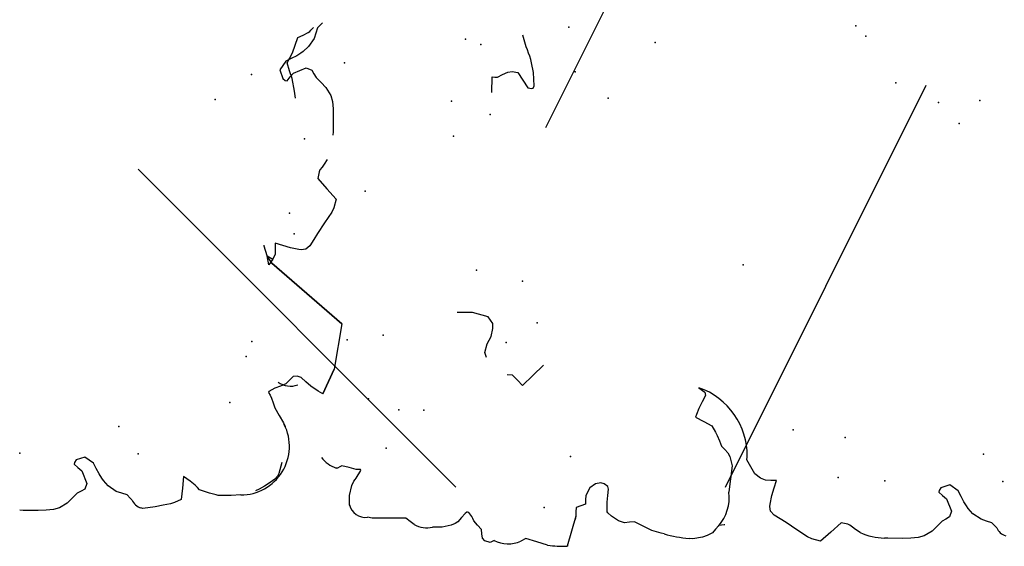
# Model space of a CAD drawing. Extents: x 566.8 to 655.4, y 479.5 to 539.9.
# Drawn here: x 576.6 to 577.4, y 490.5 to 490.9 of the extents above; entities that cross this region are included whole.
import ezdxf

# ---------------------------------------------------------------- set-up
doc = ezdxf.new("R2010")
doc.units = 0
doc.layers.add('SIEPE', color=75, linetype='CONTINUOUS')
doc.layers.add('TRATTEGGI', color=9, linetype='CONTINUOUS')

# ---------------------------------------------------------------- blocks, each defined once
blk = doc.blocks.new('SIEPEVERT')
at = {"layer": 'SIEPE'}
for p, q in [((193.94077, 473.32343), (193.94665, 473.32416)), ((193.94665, 473.32416), (193.9575, 473.32549)), ((193.9575, 473.32549), (193.96403, 473.32719)), ((193.96403, 473.32719), (193.97056, 473.32888)), ((193.97056, 473.32888), (193.97468, 473.3264)), ((193.97468, 473.3264), (193.97881, 473.32392)), ((193.97881, 473.32392), (193.98506, 473.32133)), ((193.98506, 473.32133), (193.99131, 473.31873)), ((193.99131, 473.31873), (193.99312, 473.31429)), ((193.63084, 473.30541), (193.63085, 473.30665)), ((193.63084, 473.30541), (193.63085, 473.30665)), ((193.99312, 473.31429), (193.99493, 473.30984)), ((193.63065, 473.29585), (193.63243, 473.30169)), ((193.63065, 473.29585), (193.63243, 473.30169)), ((193.63164, 473.30355), (193.63084, 473.30541)), ((193.63164, 473.30355), (193.63084, 473.30541)), ((193.63243, 473.30169), (193.63164, 473.30355)), ((193.63243, 473.30169), (193.63164, 473.30355)), ((193.5988, 473.29683), (193.5997, 473.2972)), ((193.5997, 473.2972), (193.60755, 473.29673)), ((193.5997, 473.2972), (193.60755, 473.29673)), ((193.60755, 473.29673), (193.61554, 473.2944)), ((193.60755, 473.29673), (193.61554, 473.2944)), ((193.61554, 473.2944), (193.61919, 473.2924)), ((193.61554, 473.2944), (193.61919, 473.2924)), ((193.61919, 473.2924), (193.62042, 473.29142)), ((193.61919, 473.2924), (193.62042, 473.29142)), ((193.62042, 473.29142), (193.62166, 473.29044)), ((193.62042, 473.29142), (193.62166, 473.29044)), ((193.62166, 473.29044), (193.62786, 473.2863)), ((193.62166, 473.29044), (193.62786, 473.2863)), ((193.62876, 473.2882), (193.62887, 473.29001)), ((193.62876, 473.2882), (193.62887, 473.29001)), ((193.62887, 473.29001), (193.63065, 473.29585)), ((193.62887, 473.29001), (193.63065, 473.29585)), ((193.58758, 473.27906), (193.58844, 473.28291)), ((193.58758, 473.27906), (193.58844, 473.28291)), ((193.62786, 473.2863), (193.62866, 473.2864)), ((193.62786, 473.2863), (193.62866, 473.2864)), ((193.62866, 473.2864), (193.62876, 473.2882)), ((193.62866, 473.2864), (193.62876, 473.2882)), ((193.58693, 473.26823), (193.58758, 473.27906)), ((193.58693, 473.26823), (193.58758, 473.27906)), ((193.58616, 473.25559), (193.58693, 473.26823)), ((193.58616, 473.25559), (193.58693, 473.26823)), ((193.58295, 473.24751), (193.58588, 473.25095)), ((193.58295, 473.24751), (193.58588, 473.25095)), ((193.58588, 473.25095), (193.58616, 473.25559)), ((193.58588, 473.25095), (193.58616, 473.25559)), ((193.58027, 473.24435), (193.58295, 473.24751)), ((193.58027, 473.24435), (193.58295, 473.24751)), ((193.57692, 473.22107), (193.5773, 473.22896)), ((193.57692, 473.22107), (193.5773, 473.22896)), ((193.57816, 473.21338), (193.57692, 473.22107)), ((193.57816, 473.21338), (193.57692, 473.22107)), ((193.57926, 473.21013), (193.57816, 473.21338)), ((193.57926, 473.21013), (193.57816, 473.21338)), ((193.58041, 473.20781), (193.57926, 473.21013)), ((193.58041, 473.20781), (193.57926, 473.21013)), ((193.58383, 473.2045), (193.58041, 473.20781)), ((193.58383, 473.2045), (193.58041, 473.20781)), ((193.58726, 473.20119), (193.58383, 473.2045)), ((193.58726, 473.20119), (193.58383, 473.2045)), ((193.58804, 473.19981), (193.58726, 473.20119)), ((193.58804, 473.19981), (193.58726, 473.20119)), ((193.58775, 473.19821), (193.58818, 473.19932)), ((193.58775, 473.19821), (193.58818, 473.19932)), ((193.58818, 473.19932), (193.58804, 473.19981)), ((193.58818, 473.19932), (193.58804, 473.19981)), ((193.57302, 473.18833), (193.57683, 473.19134)), ((193.57302, 473.18833), (193.57683, 473.19134)), ((193.57683, 473.19134), (193.58063, 473.19434)), ((193.57683, 473.19134), (193.58063, 473.19434)), ((193.58063, 473.19434), (193.58249, 473.19514)), ((193.58063, 473.19434), (193.58249, 473.19514)), ((193.58249, 473.19514), (193.58435, 473.19593)), ((193.58249, 473.19514), (193.58435, 473.19593)), ((193.58435, 473.19593), (193.58775, 473.19821)), ((193.58435, 473.19593), (193.58775, 473.19821)), ((193.75439, 473.19014), (193.75502, 473.19871)), ((193.56175, 473.18177), (193.56356, 473.18611)), ((193.56175, 473.18177), (193.56356, 473.18611)), ((193.56356, 473.18611), (193.56575, 473.188)), ((193.56356, 473.18611), (193.56575, 473.188)), ((193.56575, 473.188), (193.56939, 473.18817)), ((193.56575, 473.188), (193.56939, 473.18817)), ((193.56939, 473.18817), (193.57302, 473.18833)), ((193.56939, 473.18817), (193.57302, 473.18833)), ((193.74998, 473.17291), (193.75408, 473.18589)), ((193.75408, 473.18589), (193.75439, 473.19014)), ((193.56341, 473.1783), (193.56175, 473.18177)), ((193.56341, 473.1783), (193.56175, 473.18177)), ((193.7161, 473.17629), (193.72042, 473.17749)), ((193.72042, 473.17749), (193.7275, 473.17495)), ((193.7275, 473.17495), (193.7275, 473.17495)), ((193.7275, 473.17495), (193.73351, 473.17154)), ((193.73351, 473.17154), (193.74, 473.16976)), ((193.74, 473.16976), (193.74276, 473.16946)), ((193.74276, 473.16946), (193.74425, 473.16944)), ((193.74425, 473.16944), (193.74998, 473.17291)), ((193.7003, 473.15551), (193.70061, 473.15976)), ((193.93666, 473.15955), (193.94948, 473.1586)), ((193.94948, 473.1586), (193.94932, 473.15648)), ((193.5603, 473.14292), (193.56356, 473.1519)), ((193.5603, 473.14292), (193.56356, 473.1519)), ((193.56356, 473.1519), (193.56149, 473.15623)), ((193.56356, 473.1519), (193.56149, 473.15623)), ((193.69117, 473.14756), (193.69573, 473.15154)), ((193.69573, 473.15154), (193.7003, 473.15551)), ((193.94932, 473.15648), (193.94916, 473.15435)), ((193.94916, 473.15435), (193.95097, 473.14991)), ((193.55704, 473.13393), (193.5603, 473.14292)), ((193.55704, 473.13393), (193.5603, 473.14292)), ((193.69907, 473.1384), (193.69117, 473.14756)), ((193.95097, 473.14991), (193.95278, 473.14547)), ((193.95303, 473.14188), (193.95215, 473.13697)), ((193.95278, 473.14547), (193.95303, 473.14188)), ((193.70698, 473.12923), (193.69907, 473.1384)), ((193.95215, 473.13697), (193.94543, 473.13315)), ((193.93871, 473.12933), (193.93808, 473.12606)), ((193.93808, 473.12606), (193.93839, 473.12508)), ((193.94543, 473.13315), (193.93871, 473.12933)), ((193.97303, 473.12898), (193.98283, 473.13116)), ((193.57985, 473.109), (193.55518, 473.11784)), ((193.55549, 473.11716), (193.55518, 473.11772)), ((193.93839, 473.12508), (193.94021, 473.12415)), ((193.94021, 473.12415), (193.95121, 473.12414)), ((193.57985, 473.109), (193.57719, 473.10995)), ((193.58346, 473.10878), (193.57985, 473.109)), ((193.58346, 473.10878), (193.57985, 473.109)), ((193.58707, 473.10856), (193.58346, 473.10878)), ((193.58707, 473.10856), (193.58346, 473.10878)), ((193.58824, 473.10448), (193.58707, 473.10856)), ((193.58824, 473.10448), (193.58707, 473.10856)), ((193.58942, 473.10039), (193.58824, 473.10448)), ((193.58942, 473.10039), (193.58824, 473.10448)), ((193.59303, 473.10017), (193.58942, 473.10039)), ((193.59303, 473.10017), (193.58942, 473.10039)), ((193.59664, 473.09996), (193.59303, 473.10017)), ((193.59664, 473.09996), (193.59303, 473.10017)), ((193.60289, 473.0961), (193.59664, 473.09996)), ((193.60289, 473.0961), (193.59664, 473.09996)), ((193.60594, 473.09111), (193.60289, 473.0961)), ((193.60594, 473.09111), (193.60289, 473.0961)), ((193.6055, 473.08389), (193.60643, 473.08672)), ((193.6055, 473.08389), (193.60643, 473.08672)), ((193.60643, 473.08672), (193.60594, 473.09111)), ((193.60643, 473.08672), (193.60594, 473.09111)), ((193.57403, 473.07383), (193.57805, 473.07935)), ((193.57403, 473.07383), (193.57805, 473.07935)), ((193.57805, 473.07935), (193.58107, 473.08234)), ((193.57805, 473.07935), (193.58107, 473.08234)), ((193.58107, 473.08234), (193.58188, 473.08274)), ((193.58107, 473.08234), (193.58188, 473.08274)), ((193.58188, 473.08274), (193.58305, 473.08281)), ((193.58188, 473.08274), (193.58305, 473.08281)), ((193.58305, 473.08281), (193.59013, 473.08224)), ((193.58305, 473.08281), (193.59013, 473.08224)), ((193.59013, 473.08224), (193.59551, 473.08139)), ((193.59013, 473.08224), (193.59551, 473.08139)), ((193.59551, 473.08139), (193.6009, 473.08055)), ((193.59551, 473.08139), (193.6009, 473.08055)), ((193.6009, 473.08055), (193.60294, 473.0812)), ((193.6009, 473.08055), (193.60294, 473.0812)), ((193.60294, 473.0812), (193.6055, 473.08389)), ((193.60294, 473.0812), (193.6055, 473.08389)), ((193.57198, 473.06885), (193.57403, 473.07383)), ((193.57198, 473.06885), (193.57403, 473.07383)), ((193.57225, 473.06469), (193.57198, 473.06885)), ((193.57225, 473.06469), (193.57198, 473.06885)), ((193.56846, 473.05353), (193.57251, 473.06053)), ((193.56846, 473.05353), (193.57251, 473.06053)), ((193.57251, 473.06053), (193.57225, 473.06469)), ((193.57251, 473.06053), (193.57225, 473.06469)), ((193.56442, 473.04653), (193.56846, 473.05353)), ((193.56442, 473.04653), (193.56846, 473.05353)), ((193.56169, 473.03866), (193.56442, 473.04653)), ((193.56169, 473.03866), (193.56442, 473.04653)), ((193.56094, 473.03633), (193.56169, 473.03866)), ((193.56094, 473.03633), (193.56169, 473.03866)), ((193.55565, 473.01276), (193.55595, 473.01575)), ((193.55565, 473.01276), (193.55595, 473.01575)), ((193.55644, 473.00458), (193.55565, 473.01276)), ((193.55644, 473.00458), (193.55565, 473.01276)), ((193.55756, 473.00045), (193.55644, 473.00458)), ((193.55756, 473.00045), (193.55644, 473.00458)), ((193.65684, 473.0047), (193.65283, 472.99821)), ((193.65684, 473.0047), (193.65283, 472.99821)), ((193.65904, 473.0039), (193.65684, 473.0047)), ((193.65904, 473.0039), (193.65684, 473.0047)), ((193.66391, 473.00168), (193.65904, 473.0039)), ((193.66391, 473.00168), (193.65904, 473.0039)), ((193.55954, 472.99611), (193.55756, 473.00045)), ((193.55954, 472.99611), (193.55756, 473.00045)), ((193.56247, 472.99322), (193.55954, 472.99611)), ((193.56247, 472.99322), (193.55954, 472.99611)), ((193.65283, 472.99821), (193.64881, 472.99173)), ((193.65283, 472.99821), (193.64881, 472.99173)), ((193.66916, 472.99865), (193.66391, 473.00168)), ((193.66916, 472.99865), (193.66391, 473.00168)), ((193.67441, 472.99561), (193.66916, 472.99865)), ((193.67441, 472.99561), (193.66916, 472.99865)), ((193.67726, 472.99598), (193.67441, 472.99561)), ((193.67726, 472.99598), (193.67441, 472.99561)), ((193.68118, 473.00063), (193.67726, 472.99598)), ((193.68118, 473.00063), (193.67726, 472.99598)), ((193.5654, 472.99032), (193.56247, 472.99322)), ((193.5654, 472.99032), (193.56247, 472.99322)), ((193.56564, 472.98578), (193.5654, 472.99032)), ((193.56567, 472.98535), (193.56564, 472.98578)), ((193.63592, 472.98604), (193.6313, 472.98451)), ((193.63592, 472.98604), (193.6313, 472.98451)), ((193.64054, 472.98757), (193.63592, 472.98604)), ((193.64054, 472.98757), (193.63592, 472.98604)), ((193.64347, 472.9889), (193.64054, 472.98757)), ((193.64347, 472.9889), (193.64054, 472.98757)), ((193.64881, 472.99173), (193.64347, 472.9889)), ((193.64881, 472.99173), (193.64347, 472.9889)), ((193.59302, 472.98062), (193.59272, 472.98048)), ((193.59302, 472.98062), (193.59272, 472.98048)), ((193.60376, 472.97855), (193.59302, 472.98062)), ((193.60376, 472.97855), (193.59302, 472.98062)), ((193.6145, 472.97647), (193.60376, 472.97855)), ((193.6145, 472.97647), (193.60376, 472.97855)), ((193.62236, 472.97805), (193.6145, 472.97647)), ((193.62236, 472.97805), (193.6145, 472.97647)), ((193.62555, 472.97943), (193.62236, 472.97805)), ((193.62555, 472.97943), (193.62236, 472.97805)), ((193.62842, 472.98197), (193.62555, 472.97943)), ((193.62842, 472.98197), (193.62555, 472.97943)), ((193.6313, 472.98451), (193.62842, 472.98197)), ((193.6313, 472.98451), (193.62842, 472.98197)), ((193.60692, 472.95804), (193.61885, 472.96393)), ((193.60692, 472.95804), (193.61885, 472.96393)), ((193.61885, 472.96393), (193.62148, 472.96354)), ((193.61885, 472.96393), (193.62148, 472.96354)), ((193.60096, 472.94935), (193.60312, 472.95356)), ((193.60096, 472.94935), (193.60312, 472.95356)), ((193.60312, 472.95356), (193.60692, 472.95804)), ((193.60312, 472.95356), (193.60692, 472.95804)), ((193.57164, 472.94388), (193.57509, 472.94657)), ((193.57164, 472.94388), (193.57509, 472.94657)), ((193.57509, 472.94657), (193.57908, 472.94705)), ((193.57509, 472.94657), (193.57908, 472.94705)), ((193.57908, 472.94705), (193.58097, 472.94665)), ((193.57908, 472.94705), (193.58097, 472.94665)), ((193.58097, 472.94665), (193.58799, 472.9447)), ((193.58097, 472.94665), (193.58799, 472.9447)), ((193.58799, 472.9447), (193.5942, 472.94251)), ((193.58799, 472.9447), (193.5942, 472.94251)), ((193.60041, 472.94033), (193.60068, 472.94484)), ((193.60041, 472.94033), (193.60068, 472.94484)), ((193.60068, 472.94484), (193.60096, 472.94935)), ((193.60068, 472.94484), (193.60096, 472.94935)), ((193.56484, 472.9342), (193.56824, 472.93904)), ((193.56484, 472.9342), (193.56824, 472.93904)), ((193.56824, 472.93904), (193.57164, 472.94388)), ((193.56824, 472.93904), (193.57164, 472.94388)), ((193.5942, 472.94251), (193.60041, 472.94033)), ((193.5942, 472.94251), (193.60041, 472.94033)), ((193.55837, 472.92554), (193.56484, 472.9342)), ((193.55837, 472.92554), (193.56484, 472.9342)), ((193.55189, 472.91688), (193.55837, 472.92554)), ((193.55189, 472.91688), (193.55837, 472.92554)), ((193.54762, 472.90627), (193.55002, 472.91349)), ((193.54762, 472.90627), (193.55002, 472.91349)), ((193.55002, 472.91349), (193.55189, 472.91688)), ((193.55002, 472.91349), (193.55189, 472.91688)), ((193.55484, 472.89729), (193.54762, 472.90627)), ((193.55484, 472.89729), (193.54762, 472.90627)), ((193.56206, 472.88831), (193.55484, 472.89729)), ((193.56206, 472.88831), (193.55484, 472.89729)), ((193.56066, 472.8828), (193.56206, 472.88831)), ((193.56066, 472.8828), (193.56206, 472.88831)), ((193.55592, 472.87678), (193.55787, 472.87899)), ((193.55592, 472.87678), (193.55787, 472.87899)), ((193.55787, 472.87899), (193.55982, 472.8812)), ((193.55787, 472.87899), (193.55982, 472.8812)), ((193.55982, 472.8812), (193.56066, 472.8828)), ((193.55982, 472.8812), (193.56066, 472.8828)), ((193.5532, 472.8729), (193.55592, 472.87678)), ((193.5532, 472.8729), (193.55592, 472.87678)), ((193.5463, 472.83751), (193.54706, 472.85015)), ((193.5463, 472.83751), (193.54706, 472.85015)), ((193.54706, 472.85015), (193.54735, 472.85292)), ((193.54706, 472.85015), (193.54735, 472.85292)), ((193.54613, 472.83096), (193.5463, 472.83751)), ((193.54613, 472.83096), (193.5463, 472.83751)), ((193.5463, 472.82483), (193.54613, 472.83096)), ((193.5463, 472.82483), (193.54613, 472.83096)), ((193.54742, 472.81976), (193.5463, 472.82483)), ((193.54742, 472.81976), (193.5463, 472.82483)), ((193.55101, 472.8129), (193.54742, 472.81976)), ((193.55101, 472.8129), (193.54742, 472.81976)), ((193.55489, 472.80853), (193.55101, 472.8129)), ((193.55489, 472.80853), (193.55101, 472.8129)), ((193.55876, 472.80415), (193.55489, 472.80853)), ((193.55876, 472.80415), (193.55489, 472.80853)), ((193.58317, 472.80552), (193.58027, 472.80246)), ((193.58317, 472.80552), (193.58027, 472.80246)), ((193.58457, 472.80515), (193.58317, 472.80552)), ((193.58457, 472.80515), (193.58317, 472.80552)), ((193.58667, 472.80349), (193.58457, 472.80515)), ((193.58667, 472.80349), (193.58457, 472.80515)), ((193.56038, 472.80095), (193.55876, 472.80415)), ((193.56038, 472.80095), (193.55876, 472.80415)), ((193.562, 472.79775), (193.56038, 472.80095)), ((193.562, 472.79775), (193.56038, 472.80095)), ((193.56664, 472.79568), (193.562, 472.79775)), ((193.56664, 472.79568), (193.562, 472.79775)), ((193.57736, 472.7994), (193.56664, 472.79568)), ((193.57736, 472.7994), (193.56664, 472.79568)), ((193.58027, 472.80246), (193.57736, 472.7994)), ((193.58027, 472.80246), (193.57736, 472.7994)), ((193.58864, 472.79612), (193.58667, 472.80349)), ((193.58864, 472.79612), (193.58667, 472.80349)), ((193.57856, 472.78717), (193.58322, 472.78921)), ((193.57856, 472.78717), (193.58322, 472.78921)), ((193.58322, 472.78921), (193.58864, 472.79612)), ((193.58322, 472.78921), (193.58864, 472.79612)), ((193.56363, 472.77801), (193.56828, 472.78184)), ((193.56363, 472.77801), (193.56828, 472.78184)), ((193.56828, 472.78184), (193.5704, 472.78312)), ((193.56828, 472.78184), (193.5704, 472.78312)), ((193.5704, 472.78312), (193.57391, 472.78512)), ((193.5704, 472.78312), (193.57391, 472.78512)), ((193.57391, 472.78512), (193.57856, 472.78717)), ((193.57391, 472.78512), (193.57856, 472.78717)), ((193.5586, 472.77156), (193.56363, 472.77801)), ((193.5586, 472.77156), (193.56363, 472.77801)), ((193.55521, 472.76271), (193.5569, 472.76713)), ((193.55521, 472.76271), (193.5569, 472.76713)), ((193.5569, 472.76713), (193.5586, 472.77156)), ((193.5569, 472.76713), (193.5586, 472.77156)), ((193.55088, 472.75887), (193.55234, 472.76016)), ((193.55088, 472.75887), (193.55234, 472.76016)), ((193.55234, 472.76016), (193.55521, 472.76271)), ((193.55234, 472.76016), (193.55521, 472.76271)), ((193.4785, 471.18382), (193.47879, 471.18659)), ((193.4785, 471.18382), (193.47879, 471.18659)), ((193.47773, 471.17119), (193.4785, 471.18382)), ((193.47773, 471.17119), (193.4785, 471.18382)), ((193.47756, 471.16463), (193.47773, 471.17119)), ((193.47756, 471.16463), (193.47773, 471.17119)), ((193.47774, 471.15851), (193.47756, 471.16463)), ((193.47774, 471.15851), (193.47756, 471.16463)), ((193.47885, 471.15343), (193.47774, 471.15851)), ((193.47885, 471.15343), (193.47774, 471.15851)), ((193.48245, 471.14658), (193.47885, 471.15343)), ((193.48245, 471.14658), (193.47885, 471.15343)), ((193.48632, 471.1422), (193.48245, 471.14658)), ((193.48632, 471.1422), (193.48245, 471.14658)), ((193.4902, 471.13782), (193.48632, 471.1422)), ((193.4902, 471.13782), (193.48632, 471.1422)), ((193.49181, 471.13462), (193.4902, 471.13782)), ((193.49181, 471.13462), (193.4902, 471.13782)), ((193.5146, 471.13919), (193.5117, 471.13613)), ((193.5146, 471.13919), (193.5117, 471.13613)), ((193.516, 471.13882), (193.5146, 471.13919)), ((193.516, 471.13882), (193.5146, 471.13919)), ((193.5181, 471.13717), (193.516, 471.13882)), ((193.5181, 471.13717), (193.516, 471.13882)), ((193.52008, 471.12979), (193.5181, 471.13717)), ((193.52008, 471.12979), (193.5181, 471.13717)), ((193.49343, 471.13142), (193.49181, 471.13462)), ((193.49343, 471.13142), (193.49181, 471.13462)), ((193.49807, 471.12935), (193.49343, 471.13142)), ((193.49807, 471.12935), (193.49343, 471.13142)), ((193.5088, 471.13307), (193.49807, 471.12935)), ((193.5088, 471.13307), (193.49807, 471.12935)), ((193.5117, 471.13613), (193.5088, 471.13307)), ((193.5117, 471.13613), (193.5088, 471.13307)), ((193.51465, 471.12288), (193.52008, 471.12979)), ((193.51465, 471.12288), (193.52008, 471.12979)), ((193.50534, 471.11879), (193.51, 471.12084)), ((193.50534, 471.11879), (193.51, 471.12084)), ((193.51, 471.12084), (193.51465, 471.12288)), ((193.51, 471.12084), (193.51465, 471.12288)), ((193.49506, 471.11169), (193.49971, 471.11551)), ((193.49506, 471.11169), (193.49971, 471.11551)), ((193.49971, 471.11551), (193.50183, 471.11679)), ((193.49971, 471.11551), (193.50183, 471.11679)), ((193.50183, 471.11679), (193.50534, 471.11879)), ((193.50183, 471.11679), (193.50534, 471.11879)), ((193.48834, 471.1008), (193.49003, 471.10523)), ((193.48834, 471.1008), (193.49003, 471.10523)), ((193.49003, 471.10523), (193.49506, 471.11169)), ((193.49003, 471.10523), (193.49506, 471.11169)), ((193.48377, 471.09384), (193.48665, 471.09638)), ((193.48377, 471.09384), (193.48665, 471.09638)), ((193.48665, 471.09638), (193.48834, 471.1008)), ((193.48665, 471.09638), (193.48834, 471.1008)), ((193.48232, 471.09254), (193.48377, 471.09384)), ((193.48232, 471.09254), (193.48377, 471.09384)), ((193.47468, 471.08386), (193.47511, 471.08543)), ((193.47468, 471.08386), (193.47511, 471.08543)), ((193.47542, 471.07351), (193.47468, 471.08386)), ((193.47542, 471.07351), (193.47468, 471.08386)), ((193.47628, 471.06687), (193.47542, 471.07351)), ((193.47628, 471.06687), (193.47542, 471.07351)), ((193.47724, 471.06072), (193.47628, 471.06687)), ((193.47724, 471.06072), (193.47628, 471.06687)), ((193.4781, 471.05724), (193.47724, 471.06072)), ((193.4781, 471.05724), (193.47724, 471.06072)), ((193.4803, 471.05148), (193.4781, 471.05724)), ((193.4803, 471.05148), (193.4781, 471.05724)), ((193.48978, 471.05), (193.4803, 471.05148)), ((193.48978, 471.05), (193.4803, 471.05148)), ((193.49927, 471.04852), (193.48978, 471.05)), ((193.49927, 471.04852), (193.48978, 471.05)), ((193.49513, 471.04305), (193.49927, 471.04852)), ((193.49513, 471.04305), (193.49927, 471.04852)), ((193.48954, 471.03746), (193.49145, 471.03916)), ((193.48954, 471.03746), (193.49145, 471.03916)), ((193.49145, 471.03916), (193.49513, 471.04305)), ((193.49145, 471.03916), (193.49513, 471.04305)), ((193.48429, 471.02769), (193.48675, 471.03418)), ((193.48429, 471.02769), (193.48675, 471.03418)), ((193.48675, 471.03418), (193.48762, 471.03577)), ((193.48675, 471.03418), (193.48762, 471.03577)), ((193.48762, 471.03577), (193.48954, 471.03746)), ((193.48762, 471.03577), (193.48954, 471.03746)), ((193.48205, 471.02058), (193.48243, 471.02207)), ((193.48205, 471.02058), (193.48243, 471.02207)), ((193.48243, 471.02207), (193.48429, 471.02769)), ((193.48243, 471.02207), (193.48429, 471.02769)), ((193.48139, 471.00975), (193.4818, 471.01873)), ((193.48139, 471.00975), (193.4818, 471.01873)), ((193.4818, 471.01873), (193.48205, 471.02058)), ((193.4818, 471.01873), (193.48205, 471.02058)), ((193.48132, 471.00162), (193.48139, 471.00975)), ((193.48132, 471.00162), (193.48139, 471.00975)), ((193.48538, 470.98596), (193.48399, 470.98932)), ((193.48766, 470.98133), (193.48538, 470.98596)), ((193.49025, 470.97661), (193.48766, 470.98133)), ((193.49303, 470.97246), (193.49025, 470.97661)), ((193.49528, 470.97009), (193.49303, 470.97246)), ((193.56298, 470.97271), (193.56058, 470.97156)), ((193.56298, 470.97271), (193.56058, 470.97156)), ((193.56538, 470.97386), (193.56298, 470.97271)), ((193.56538, 470.97386), (193.56298, 470.97271)), ((193.56608, 470.9734), (193.56538, 470.97386)), ((193.56608, 470.9734), (193.56538, 470.97386)), ((193.56866, 470.96823), (193.56608, 470.9734)), ((193.56866, 470.96823), (193.56608, 470.9734)), ((193.49736, 470.96887), (193.49528, 470.97009)), ((193.50637, 470.96594), (193.49736, 470.96887)), ((193.54575, 470.96599), (193.53935, 470.96276)), ((193.54575, 470.96599), (193.53935, 470.96276)), ((193.55242, 470.96921), (193.54575, 470.96599)), ((193.55242, 470.96921), (193.54575, 470.96599)), ((193.5565, 470.97039), (193.55242, 470.96921)), ((193.5565, 470.97039), (193.55242, 470.96921)), ((193.56058, 470.97156), (193.5565, 470.97039)), ((193.56058, 470.97156), (193.5565, 470.97039)), ((193.57019, 470.96361), (193.56866, 470.96823)), ((193.57019, 470.96361), (193.56866, 470.96823)), ((193.67309, 470.96506), (193.61933, 470.90966)), ((193.61933, 470.90966), (193.67309, 470.96506)), ((193.67309, 470.96506), (193.61933, 470.90966)), ((193.61933, 470.90966), (193.67309, 470.96506)), ((193.67309, 470.96506), (193.61933, 470.90966)), ((193.67163, 470.96783), (193.67925, 470.96855)), ((193.67611, 470.96404), (193.67163, 470.96783)), ((193.67309, 470.96506), (193.67925, 470.96855)), ((193.67925, 470.96855), (193.67611, 470.96404)), ((193.68032, 470.96187), (193.67611, 470.96404)), ((193.67925, 470.96855), (193.68756, 470.97066)), ((193.68756, 470.97066), (193.68827, 470.97073)), ((193.53935, 470.96276), (193.53617, 470.96144)), ((193.53935, 470.96276), (193.53617, 470.96144)), ((193.57172, 470.95898), (193.57019, 470.96361)), ((193.57172, 470.95898), (193.57019, 470.96361)), ((193.57463, 470.9557), (193.57172, 470.95898)), ((193.57463, 470.9557), (193.57172, 470.95898)), ((193.68483, 470.9616), (193.68032, 470.96187)), ((193.68934, 470.96132), (193.68483, 470.9616)), ((193.68716, 470.95512), (193.68934, 470.96132)), ((193.57753, 470.95242), (193.57463, 470.9557)), ((193.57753, 470.95242), (193.57463, 470.9557)), ((193.57637, 470.94602), (193.57771, 470.94915)), ((193.57637, 470.94602), (193.57771, 470.94915)), ((193.57771, 470.94915), (193.57753, 470.95242)), ((193.57771, 470.94915), (193.57753, 470.95242)), ((193.68302, 470.94189), (193.68497, 470.94891)), ((193.68497, 470.94891), (193.68716, 470.95512)), ((193.82618, 470.94759), (193.82452, 470.94549)), ((193.83355, 470.94956), (193.82618, 470.94759)), ((193.84046, 470.94413), (193.83355, 470.94956)), ((193.56865, 470.93821), (193.57251, 470.94212)), ((193.56865, 470.93821), (193.57251, 470.94212)), ((193.57251, 470.94212), (193.57637, 470.94602)), ((193.57251, 470.94212), (193.57637, 470.94602)), ((193.68262, 470.94), (193.68302, 470.94189)), ((193.6831, 470.936), (193.68262, 470.94)), ((193.82452, 470.94549), (193.82415, 470.94409)), ((193.82415, 470.94409), (193.82721, 470.94118)), ((193.82721, 470.94118), (193.83027, 470.93828)), ((193.8425, 470.93948), (193.84046, 470.94413)), ((193.84455, 470.93483), (193.8425, 470.93948)), ((193.56179, 470.92871), (193.56408, 470.93228)), ((193.56179, 470.92871), (193.56408, 470.93228)), ((193.56408, 470.93228), (193.56865, 470.93821)), ((193.56408, 470.93228), (193.56865, 470.93821)), ((193.68579, 470.93256), (193.6831, 470.936)), ((193.69063, 470.92916), (193.68579, 470.93256)), ((193.83027, 470.93828), (193.83399, 470.92756)), ((193.84655, 470.93131), (193.84455, 470.93483)), ((193.84783, 470.92919), (193.84655, 470.93131)), ((193.58189, 470.91802), (193.56179, 470.92871)), ((193.56179, 470.92871), (193.58189, 470.91802)), ((193.58189, 470.91802), (193.56179, 470.92871)), ((193.69547, 470.92576), (193.69063, 470.92916)), ((193.70413, 470.91928), (193.69547, 470.92576)), ((193.74136, 470.92298), (193.73238, 470.91576)), ((193.74687, 470.92158), (193.74136, 470.92298)), ((193.83192, 470.92291), (193.82872, 470.9213)), ((193.83399, 470.92756), (193.83192, 470.92291)), ((193.85166, 470.92455), (193.84783, 470.92919)), ((193.85811, 470.91951), (193.85166, 470.92455)), ((193.61933, 470.90966), (193.58189, 470.91802)), ((193.58189, 470.91802), (193.58189, 470.91802)), ((193.58189, 470.91802), (193.58189, 470.91802)), ((193.58189, 470.91802), (193.58189, 470.91802)), ((193.58189, 470.91802), (193.58189, 470.91802)), ((193.58189, 470.91802), (193.58189, 470.91802)), ((193.71279, 470.91281), (193.70413, 470.91928)), ((193.73238, 470.91576), (193.7234, 470.90854)), ((193.74847, 470.92073), (193.74687, 470.92158)), ((193.75068, 470.91879), (193.74847, 470.92073)), ((193.75289, 470.91684), (193.75068, 470.91879)), ((193.75677, 470.91412), (193.75289, 470.91684)), ((193.82114, 470.91581), (193.81677, 470.91193)), ((193.82552, 470.91968), (193.82114, 470.91581)), ((193.82872, 470.9213), (193.82552, 470.91968)), ((193.86254, 470.91782), (193.85811, 470.91951)), ((193.86696, 470.91613), (193.86254, 470.91782)), ((193.86951, 470.91326), (193.86696, 470.91613)), ((193.61933, 470.90966), (193.61933, 470.90966)), ((193.61933, 470.90966), (193.61933, 470.90966)), ((193.61933, 470.90966), (193.61933, 470.90966)), ((193.61933, 470.90966), (193.61933, 470.90966)), ((193.61933, 470.90966), (193.61933, 470.90966)), ((193.71618, 470.91094), (193.71279, 470.91281)), ((193.7234, 470.90854), (193.71618, 470.91094)), ((193.77952, 470.90798), (193.77675, 470.90827)), ((193.79216, 470.90721), (193.77952, 470.90798)), ((193.79871, 470.90705), (193.79216, 470.90721)), ((193.80484, 470.90722), (193.79871, 470.90705)), ((193.80991, 470.90833), (193.80484, 470.90722)), ((193.81677, 470.91193), (193.80991, 470.90833)), ((193.8708, 470.9118), (193.86951, 470.91326))]:
    blk.add_line(p, q, dxfattribs=at)
for centre, radius, start, end in [((193.71969, 473.33981), 0.01846, 142.04643, 195.66262), ((193.65586, 473.29592), 0.02721, 124.34578, 156.75922), ((194.0209, 473.32889), 0.03221, 216.24959, 226.96761), ((193.60217, 473.28367), 0.01375, 100.34394, 183.15863), ((193.60012, 473.23253), 0.0231, 149.22461, 188.90018), ((193.58504, 473.1653), 0.02523, 149.002, 201.06518), ((193.64147, 473.11604), 0.08631, 168.03645, 178.80048), ((193.64147, 473.11604), 0.08631, 168.03645, 178.88044), ((193.94565, 473.20078), 0.07684, 274.14509, 290.86988), ((193.68161, 472.99614), 0.12718, 161.5804, 171.13167), ((193.62547, 473.02371), 0.0603, 266.20922, 337.49786), ((193.59011, 473.01605), 0.03567, 225.22045, 274.19069), ((193.59776, 472.84901), 0.05056, 151.81118, 175.57076), ((193.55491, 472.74759), 0.01198, 109.64136, 159.61991), ((193.48634, 471.08126), 0.01198, 109.64136, 159.61991), ((193.52183, 470.99939), 0.04057, 176.84914, 293.44922)]:
    blk.add_arc(centre, radius, start, end, dxfattribs=at)
for p in [(193.84538, 473.33374), (193.82801, 473.33074), (193.90664, 473.3179), (193.73734, 473.29169), (193.68705, 473.27638), (193.96809, 473.28106), (193.86016, 473.26975), (193.64518, 473.26414), (193.73938, 473.26147), (193.67649, 473.25166), (193.67524, 473.23104), (193.90184, 473.19373), (193.93123, 473.19377), (193.78924, 473.18051), (193.98228, 473.17919), (193.97709, 473.16668), (193.72759, 473.15926), (193.91843, 473.16194), (193.77791, 473.14273), (193.58849, 473.13517), (193.74277, 473.13243), (193.62962, 473.1107), (193.98745, 473.09254), (193.94999, 473.08938), (193.92653, 473.06304), (193.97064, 473.02119), (193.78149, 472.95825), (193.64186, 472.92409), (193.59986, 472.88861), (193.63304, 472.88116), (193.59493, 472.85009), (193.97543, 472.85328), (193.96624, 472.84541), (193.92601, 472.82258), (193.90771, 472.78779), (193.61263, 472.76647), (193.88939, 472.77156), (193.58895, 472.7516), (193.90743, 472.75339), (193.52636, 471.18376), (193.54406, 471.10014), (193.52039, 471.08527), (193.55885, 471.00649), (193.81198, 471.00477), (193.59628, 470.99084), (193.60875, 470.98532), (193.83116, 470.97329)]:
    blk.add_point(p, dxfattribs=at)

msp = doc.modelspace()

# ---------------------------------------------------------------- linework, layer by layer
at = {"layer": 'TRATTEGGI', "color": 75}
for p, q in [((577.01769, 490.84271), (577.06972, 490.94677)), ((577.16769, 490.54271), (577.33539, 490.87812)), ((576.94269, 490.54271), (576.67752, 490.80788))]:
    msp.add_line(p, q, dxfattribs=at)

# ---------------------------------------------------------------- block references
at = {"layer": 'TRATTEGGI', "rotation": 93.15639773754282}
for p in [(1057.70371, 323.28249), (1060.09306, 323.28249)]:
    msp.add_blockref('SIEPEVERT', p, dxfattribs=at)

doc.saveas('drawing.dxf')
